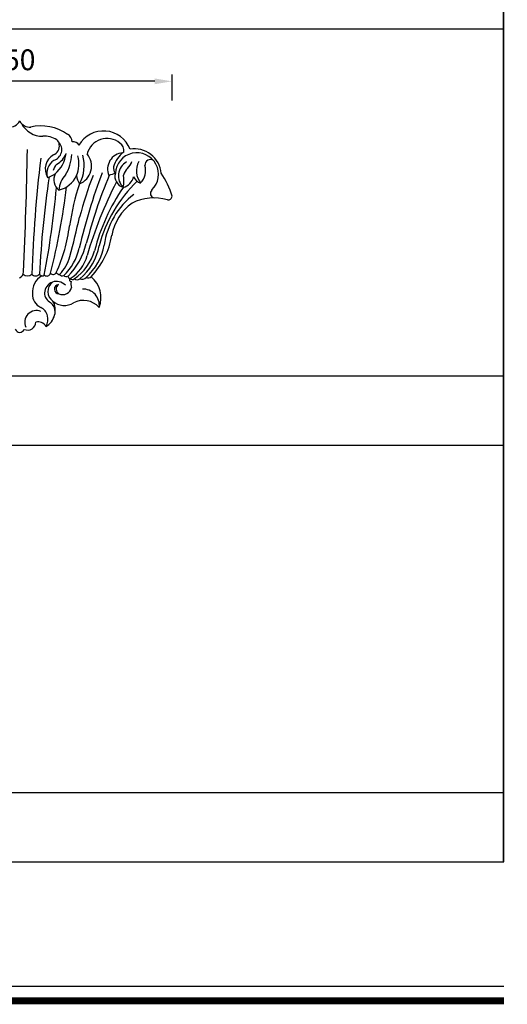
# Model space of a CAD drawing. Extents: x 642 to 3203, y 1364 to 1733.
# Drawn here: x 984 to 1054, y 1451 to 1593 of the extents above; entities that cross this region are included whole.
import ezdxf

# ---------------------------------------------------------------- set-up
doc = ezdxf.new("R2010")
doc.units = 0
doc.layers.get('0').update_dxf_attribs({"linetype": 'CONTINUOUS'})
doc.layers.get('DEFPOINTS').update_dxf_attribs({"linetype": 'CONTINUOUS'})
doc.styles.add('標楷體', font='KAIU.TTF')
doc.dimstyles.new('B', dxfattribs={"dimtxt": 3, "dimasz": 2.5, "dimexe": 1, "dimexo": 2, "dimgap": 1.5, "dimtad": 1, "dimdec": 0, "dimdsep": 46, "dimtxsty": '標楷體', "dimcen": 0, "dimdle": 2, "dimclrd": 256, "dimclre": 256, "dimclrt": 256, "dimadec": 0, "dimazin": 0, "dimtfac": 1, "dimtdec": 0, "dimtix": 1, "dimtofl": 0, "dimtmove": 2, "dimatfit": 3, "dimfxl": 0, "dimtolj": 1, "dimarcsym": 0})

# ---------------------------------------------------------------- blocks, each defined once
blk = doc.blocks.new('*D63')
at = {"lineweight": -2}
for p, q in [((961.75, 1580.48), (961.75, 1585.19)), ((1005.63, 1581.44), (1005.63, 1585.19)), ((1003.13, 1584.19), (964.25, 1584.19))]:
    blk.add_line(p, q, dxfattribs=at)
for points in [[(964.25, 1584.6), (964.25, 1583.77), (961.75, 1584.19)], [(1003.13, 1584.6), (1003.13, 1583.77), (1005.63, 1584.19)]]:
    blk.add_solid(points)
at = {"layer": 'DEFPOINTS', "color": 0}
for p in [(961.75, 1584.19), (1005.63, 1579.44), (961.75, 1578.48)]:
    blk.add_point(p, dxfattribs=at)
at = {"insert": (983.69, 1587.29), "char_height": 3, "attachment_point": 5, "style": '標楷體'}
blk.add_mtext('\\A1;50', dxfattribs=at)

msp = doc.modelspace()

# ---------------------------------------------------------------- linework, layer by layer
for p, q in [((1053.37, 1471.74), (1053.37, 1711.74)), ((1053.37, 1711.74), (1053.37, 1471.74)), ((858.59, 1591.74), (1053.37, 1591.74)), ((1053.37, 1541.74), (858.59, 1541.74)), ((1053.37, 1531.74), (858.59, 1531.74)), ((858.62, 1481.74), (1053.41, 1481.74)), ((858.62, 1471.74), (1053.41, 1471.74)), ((858.62, 1453.85), (1053.41, 1453.85))]:
    msp.add_line(p, q)
at = {"const_width": 1}
msp.add_lwpolyline([(858.62, 1451.74), (1053.41, 1451.74)], dxfattribs=at)
for centre, radius, start, end in [((982.16, 1579.34), 1.76, 267.3442, 330.565), ((985.22, 1579.34), 1.76, 209.435, 272.6558), ((986.9, 1579.57), 3.28, 206.6257, 272.1492), ((986.76, 1571.12), 6.64, 54.8877, 103.3421), ((987.19, 1572.84), 3.46, 57.8949, 92.8159), ((988.48, 1575.06), 0.903, 359.651, 51.9847), ((990.05, 1575.49), 1.19, 359.9648, 63.7346), ((995.76, 1572.95), 4.09, 21.113, 149.7248), ((996.26, 1573.02), 2.94, 51.0158, 166.05), ((445.12, 1583.35), 539.76, 357.1755, 359.045), ((988.05, 1574.86), 1.35, 291.646, 8.5589), ((988.16, 1574.34), 1.59, 286.1617, 44.5625), ((991.36, 1574.47), 1.03, 31.7426, 96.8765), ((997.46, 1574.25), 1.24, 348.363, 58.0702), ((1000.22, 1570.6), 3.87, 5.2265, 99.5938), ((1190.5, 1549.05), 205.2, 173.266, 177.9409), ((989.77, 1571.54), 2.4, 120.5907, 209.5217), ((985.95, 1574.32), 4.46, 309.5657, 353.2131), ((987.76, 1574.75), 2.79, 297.0214, 340.1316), ((985.14, 1573.87), 6.04, 328.7523, 357.7482), ((988.13, 1572.31), 4.1, 335.4438, 16.1815), ((991.3, 1571.98), 2.74, 291.2196, 39.7159), ((987.71, 1572.03), 5.27, 330.4701, 16.6136), ((998.69, 1571.56), 2.34, 94.3065, 203.5321), ((1001.05, 1570.76), 4.02, 126.2939, 164.0103), ((1000.57, 1570.79), 3.11, 313.6401, 177.1041), ((1002.52, 1572.11), 0.807, 57.261, 182.2442), ((989.86, 1570.93), 2.25, 123.9273, 194.8853), ((989.96, 1571.14), 1.45, 129.9091, 171.9391), ((998.45, 1571.75), 1.28, 174.4465, 218.9796), ((1000.18, 1570.58), 2.28, 119.2514, 226.746), ((1000.82, 1570.09), 2.24, 135.6781, 165.0701), ((997.49, 1573.45), 2.49, 313.8943, 341.1178), ((1003.33, 1571.29), 2.83, 151.9407, 218.0796), ((999.3, 1571.32), 2.52, 315.4756, 17.6255), ((1137.87, 1548.52), 151.54, 171.6873, 177.0209), ((986.93, 1573.38), 3.12, 283.8614, 306.6557), ((990.6, 1570.03), 1.99, 154.7825, 230.1385), ((993.07, 1568.19), 3.76, 137.3384, 175.2327), ((988.43, 1572.16), 3.76, 283.6642, 335.6224), ((995.21, 1571.17), 3.4, 189.6313, 210.8508), ((1093.1, 1535.51), 103.82, 159.9963, 166.2567), ((1044.06, 1551.12), 53.48, 158.5848, 165.3648), ((1069.55, 1540.78), 78.86, 157.7654, 165.2619), ((1000.28, 1561.44), 9.91, 106.5413, 112.1337), ((999.03, 1570.5), 1.63, 164.0115, 255.3123), ((992.98, 1569.94), 5.72, 349.7303, 7.3296), ((998.04, 1570.96), 2.12, 285.7474, 345.9128), ((1001.54, 1571.05), 1.57, 202.853, 253.9295), ((994.41, 1564.4), 11.68, 16.1416, 34.1715), ((857.55, 1580.64), 131.96, 349.3474, 354.8787), ((894.69, 1580.17), 96.39, 345.8071, 353.3292), ((1030.39, 1557.23), 40.01, 162.2419, 171.1367), ((1049.09, 1543.1), 57.94, 152.6836, 163.9858), ((1021.74, 1552.92), 28.12, 145.3195, 165.8445), ((1014.64, 1555.32), 20.18, 134.1113, 165.0894), ((1006.85, 1559.05), 11.11, 127.1338, 171.9957), ((1003.05, 1560.21), 7.18, 74.5281, 116.2257), ((1003.21, 1568.05), 0.687, 135.8297, 255.9955), ((1005.05, 1567.7), 0.583, 260.9044, 354.0911), ((1004.03, 1560.8), 7.17, 125.3883, 170.3189), ((837.31, 1599.73), 158.93, 345.1369, 347.2418), ((968.41, 1566.08), 22.61, 335.3379, 353.1657), ((985.72, 1563.91), 11.4, 316.4161, 350.4139), ((984.79, 1561.74), 7.62, 313.4277, 348.1465), ((983.36, 1563.26), 10.21, 315.5328, 346.2989), ((987.21, 1561.93), 8.05, 309.8308, 349.864), ((988.01, 1561.93), 7.95, 311.1903, 350.4082), ((984.49, 1560.87), 6.71, 317.5452, 343.5317), ((988.21, 1560.38), 5.35, 301.0544, 345.9165), ((987.39, 1561.8), 7.36, 304.3835, 344.1972), ((983.3, 1556.71), 0.918, 294.8471, 2.6417), ((984.81, 1557.1), 0.924, 226.7404, 312.722), ((986, 1556.91), 0.742, 220.7613, 316.1451), ((988.25, 1553.8), 2.74, 120.5582, 184.5285), ((986.95, 1556.63), 0.478, 209.2153, 306.9347), ((987.58, 1556.74), 0.598, 235.6508, 339.7213), ((988.51, 1556.88), 0.507, 223.0226, 332.8505), ((989.52, 1557), 0.661, 211.9796, 262.8273), ((989.85, 1556.78), 0.601, 226.9301, 287.6426), ((990.4, 1556.56), 0.508, 223.5431, 298.7106), ((990.94, 1556.1), 0.297, 177.9715, 275.5498), ((992.68, 1556.38), 0.715, 243.7766, 322.0166), ((993.54, 1556.5), 0.628, 242.2975, 314.1006), ((991.53, 1553.04), 3.87, 338.4587, 50.8946), ((988.99, 1553.64), 1.73, 42.6186, 177.9002), ((989.45, 1553.92), 1.7, 128.3014, 234.8782), ((989.36, 1554.26), 0.672, 97.7543, 267.158), ((989.74, 1554.27), 0.8, 125.6081, 239.3041), ((989.88, 1554.79), 1.32, 245.4829, 346.649), ((991.13, 1555.61), 0.271, 135.0571, 264.4969), ((991.31, 1556.11), 0.455, 222.4389, 301.5812), ((992.13, 1554.98), 1.08, 160.3607, 207.2739), ((991.94, 1556.34), 0.733, 237.0368, 305.5069), ((987.64, 1553.55), 2.13, 179.2149, 244.3488), ((988.85, 1553.75), 1.59, 181.9203, 243.8505), ((992.82, 1551.93), 2.34, 352.413, 92.6792), ((985.85, 1549.93), 1.91, 326.7989, 62.9587), ((986.16, 1551.21), 2.66, 299.0409, 29.8145), ((987.17, 1551.01), 1.63, 357.3749, 53.2841), ((990.13, 1554.44), 2.53, 228.9604, 301.5206), ((992.87, 1549.62), 3.02, 41.4693, 118.165), ((986.11, 1549.47), 1.7, 67.7234, 204.7729), ((984.84, 1549.53), 1.18, 244.7538, 359.137), ((986.33, 1548.28), 1.28, 28.3533, 104.0062), ((983.82, 1548.86), 0.864, 207.1184, 261.3789), ((983.56, 1548.86), 0.864, 278.6211, 332.8816)]:
    msp.add_arc(centre, radius, start, end)

# ---------------------------------------------------------------- dimensions: what is measured, and where the dimension line sits
dim = msp.add_linear_dim(base=(961.75, 1584.19), p1=(1005.63, 1579.44), p2=(961.75, 1578.48), text='50', dimstyle='B')
dim.commit()
dim.dimension.update_dxf_attribs({"geometry": '*D63', "text_midpoint": (983.69, 1587.29)})

doc.saveas('drawing.dxf')
